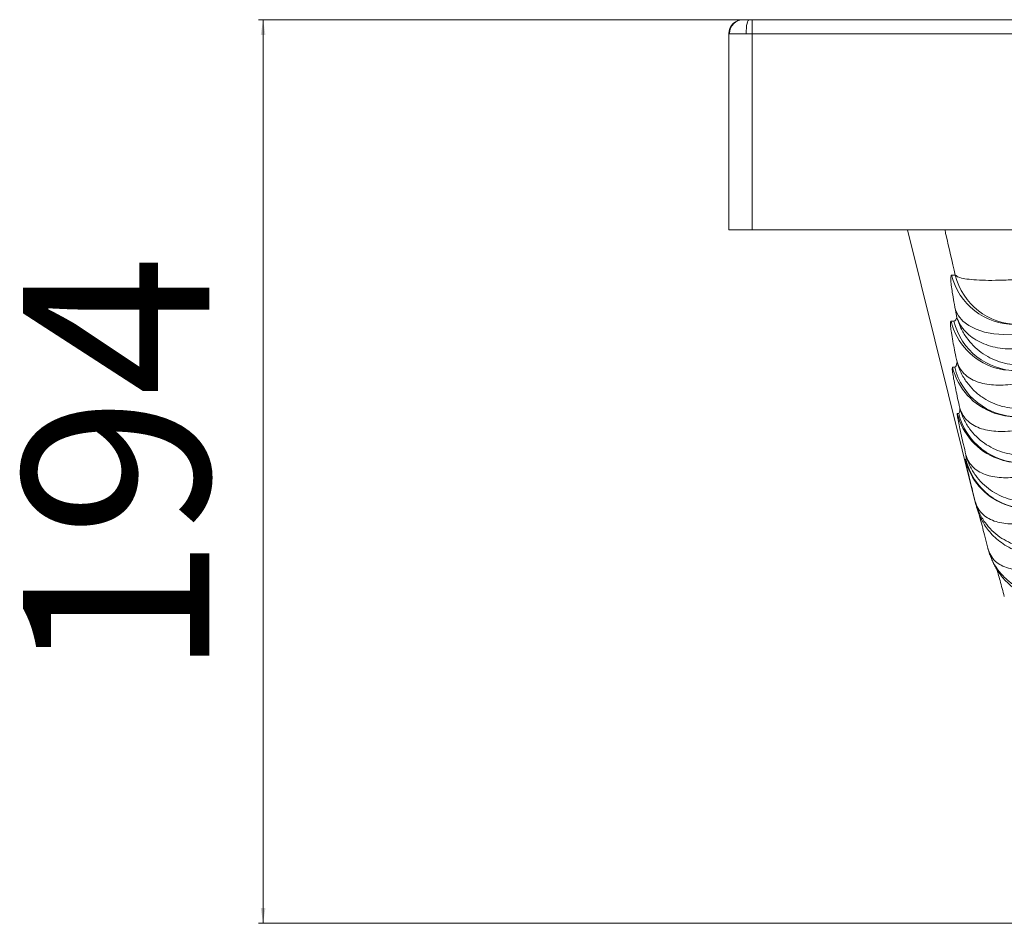
# Paper-space layout 'Frontal' of a CAD drawing. Units: millimetres. Extents: x 234 to 866, y 415 to 610.
# Drawn here: x 234 to 445, y 415 to 610 of the extents above; entities that cross this region are included whole.
import ezdxf

# ---------------------------------------------------------------- set-up
doc = ezdxf.new("R2010")
doc.units = ezdxf.units.MM
doc.styles.add('SLDTEXTSTYLE0', font='TXT', dxfattribs={"width": 0.75})
doc.dimstyles.new('SLDDIMSTYLE1', dxfattribs={"dimtxt": 40, "dimasz": 3.302, "dimexe": 0, "dimexo": 0.0625, "dimgap": 10, "dimtad": 1, "dimdec": 0, "dimrnd": 1e-09, "dimzin": 12, "dimdsep": 46, "dimtxsty": 'SLDTEXTSTYLE0', "dimsah": 1, "dimcen": 0.09, "dimadec": 0, "dimazin": 3, "dimtfac": 1, "dimtdec": 0, "dimtofl": 0, "dimtmove": 0, "dimatfit": 3, "dimfxl": 0, "dimfrac": 2, "dimtolj": 1, "dimtzin": 12, "dimarcsym": 0})

# ---------------------------------------------------------------- blocks, each defined once
blk = doc.blocks.new('_D_2')
at = {"color": 7, "linetype": 'Continuous', "lineweight": 0}
for p, q in [((389.88, 609.53), (284.88, 609.53)), ((285.88, 609.53), (285.88, 415.42)), ((557.58, 415.42), (284.88, 415.42))]:
    blk.add_line(p, q, dxfattribs=at)
for points in [[(285.88, 609.53), (285.38, 606.23), (286.39, 606.23)], [(285.88, 415.42), (286.39, 418.72), (285.38, 418.72)]]:
    blk.add_solid(points, dxfattribs=at)
at = {"color": 7, "linetype": 'Continuous', "lineweight": 0, "insert": (234.32, 468.14), "char_height": 40, "attachment_point": 1, "rotation": 90, "style": 'SLDTEXTSTYLE0'}
blk.add_mtext('194', dxfattribs=at)

psp = doc.layouts.new('Frontal')

# ---------------------------------------------------------------- linework, layer by layer
at = {"color": 7, "linetype": 'Continuous', "lineweight": 15}
for p, q in [((389.06, 609.53), (389.14, 609.52)), ((860.88, 609.53), (390.88, 609.53)), ((385.88, 564.42), (385.88, 606.53)), ((386.05, 606.53), (385.88, 606.53)), ((390.88, 606.53), (389.62, 606.53)), ((390.88, 606.53), (390.88, 564.42)), ((860.88, 606.53), (390.88, 606.53)), ((390.88, 564.42), (385.88, 564.42)), ((860.88, 564.42), (390.88, 564.42)), ((424.24, 564.42), (438.97, 505.33)), ((434.54, 554.66), (433.75, 554.66)), ((434.58, 547.16), (434.89, 545.59)), ((434.22, 544.76), (433.61, 544.76)), ((434.41, 534.86), (433.95, 534.86)), ((435.27, 524.96), (434.96, 524.96)), ((436.81, 515.06), (436.67, 515.06)), ((438.97, 505.35), (438.98, 505.33))]:
    psp.add_line(p, q, dxfattribs=at)
at = {"color": 8, "linetype": 'Continuous', "lineweight": 15}
psp.add_line((390.88, 609.53), (390.88, 606.53), dxfattribs=at)
at = {"color": 8, "linetype": 'Continuous', "lineweight": 15, "flags": 128}
psp.add_lwpolyline([(390.33, 609.53), (390.23, 609.5), (390.08, 609.35), (389.94, 609.09), (389.83, 608.71), (389.73, 608.25), (389.67, 607.72), (389.63, 607.14), (389.62, 606.53)], dxfattribs=at)
at = {"color": 7, "linetype": 'Continuous', "lineweight": 15, "flags": 128}
for points in [[(434.58, 547.16), (435.2, 545.92), (436.16, 544.79), (437.44, 543.82), (439.01, 543.03), (440.82, 542.44), (442.82, 542.06), (444.96, 541.91), (447.19, 541.99), (449.44, 542.29), (451.66, 542.82), (453.78, 543.55)], [(443.05, 534.77), (444.87, 534.34), (447.17, 534.15)]]:
    psp.add_lwpolyline(points, dxfattribs=at)
at = {"color": 7, "linetype": 'Continuous', "lineweight": 15}
for centre, radius, start, end in [((388.88, 606.53), 3, 86.6932, 180), ((389, 606.57), 2.96, 87.4723, 180.7351), ((447.31, 558.02), 13.97, 193.9115, 269.9517), ((448.1, 558.02), 13.97, 193.9014, 269.9465), ((447.79, 548.13), 13.98, 193.9363, 269.9654), ((447.98, 538.24), 13.99, 193.9649, 269.9809), ((448.85, 528.34), 14, 193.9852, 269.9919), ((447.52, 538.23), 13.98, 250.6432, 270.0004), ((450.39, 518.45), 14, 193.9968, 269.9982), ((448.54, 528.34), 13.99, 249.4904, 270.0003), ((450.25, 518.45), 14, 248.1137, 269.9999)]:
    psp.add_arc(centre, radius, start, end, dxfattribs=at)
at = {"color": 8, "linetype": 'Continuous', "lineweight": 15}
for centre, radius, start, end in [((447.19, 548.13), 13.99, 193.9515, 252.7994), ((447.53, 538.24), 14, 193.9788, 250.634), ((448.54, 528.35), 14, 193.9919, 249.4876), ((450.25, 518.45), 14, 193.9988, 248.1133)]:
    psp.add_arc(centre, radius, start, end, dxfattribs=at)
at = {"color": 7, "linetype": 'Continuous', "lineweight": 15}
for points, knots in [([(389.14, 609.52), (389.19, 609.52), (389.29, 609.52), (389.56, 609.52), (389.88, 609.52), (390.12, 609.52), (390.35, 609.52), (390.38, 609.52)], [0, 0, 0, 0, 0.320911, 0.580388, 0.633629, 0.952129, 1, 1, 1, 1]), ([(390.96, 609.53), (390.89, 609.53), (390.68, 609.53), (390.47, 609.53), (390.33, 609.53)], [0, 0, 0, 0, 0.319015, 1, 1, 1, 1]), ([(389.62, 606.53), (389.54, 606.53), (388.93, 606.53), (387.84, 606.52), (386.63, 606.52), (386.24, 606.53), (386.05, 606.53)], [0, 0, 0, 0, 0.0462976, 0.3640339, 0.6820362, 1, 1, 1, 1]), ([(433.75, 554.66), (433.7, 554.62), (433.59, 554.55), (433.55, 553.93), (433.61, 552.91), (433.81, 551.41), (434.12, 549.51), (434.42, 547.95), (434.58, 547.16)], [0, 0, 0, 0, 0.153291, 0.309772, 0.480057, 0.654698, 0.824877, 1, 1, 1, 1]), ([(456.41, 554.5), (455.7, 554.42), (453.73, 554.2), (450.58, 553.91), (447.07, 553.67), (443.83, 553.54), (440.91, 553.53), (438.44, 553.64), (436.51, 553.87), (435.13, 554.2), (434.74, 554.51), (434.54, 554.66)], [0, 0, 0, 0, 0.064849, 0.179267, 0.29368, 0.409912, 0.526142, 0.645322, 0.764502, 0.882249, 1, 1, 1, 1]), ([(434.89, 545.59), (434.8, 545.35), (434.62, 544.87), (434.36, 544.8), (434.22, 544.76)], [0, 0, 0, 0, 0.499109, 1, 1, 1, 1]), ([(434.89, 545.59), (434.89, 545.58), (435.07, 545.02), (435.57, 543.92), (436.68, 542.48), (438.1, 541.26), (439.73, 540.28), (441.58, 539.53), (443.6, 539.02), (445.77, 538.76), (447.28, 538.8), (448.03, 538.82)], [0, 0, 0, 0, 0.001374, 0.134338, 0.267299, 0.390934, 0.514563, 0.634437, 0.754306, 0.877154, 1, 1, 1, 1]), ([(434.89, 545.59), (434.89, 545.58), (435.1, 544.79), (435.66, 543.28), (436.86, 541.25), (438.34, 539.49), (440.04, 538.03), (441.95, 536.87), (444.02, 536.01), (446.23, 535.46), (447.75, 535.4), (448.51, 535.36)], [0, 0, 0, 0, 0.001373, 0.136313, 0.267264, 0.390925, 0.51458, 0.634472, 0.754359, 0.877182, 1, 1, 1, 1]), ([(433.61, 544.76), (433.56, 544.69), (433.45, 544.55), (433.52, 543.5), (433.74, 541.95), (434.06, 540.14), (434.45, 538.15), (434.76, 536.74), (434.91, 536.04)], [0, 0, 0, 0, 0.192441, 0.392175, 0.560999, 0.734919, 0.866052, 1, 1, 1, 1]), ([(434.91, 536.04), (434.85, 535.69), (434.75, 535.01), (434.52, 534.91), (434.41, 534.86)], [0, 0, 0, 0, 0.498731, 1, 1, 1, 1]), ([(434.91, 536.04), (434.91, 536.03), (435.07, 535.5), (435.55, 534.48), (436.61, 533.24), (437.99, 532.27), (439.56, 531.6), (441.33, 531.19), (443.23, 531.02), (445.31, 531.04), (446.77, 531.22), (447.51, 531.31)], [0, 0, 0, 0, 0.001361, 0.135178, 0.273482, 0.396356, 0.522803, 0.638331, 0.7568, 0.876788, 1, 1, 1, 1]), ([(434.91, 536.04), (434.91, 536.03), (435.12, 535.23), (435.69, 533.7), (436.91, 531.66), (438.42, 529.91), (440.68, 528.04), (443.36, 526.74), (446.24, 526.06), (447.75, 526), (448.5, 525.97)], [0, 0, 0, 0, 0.001356, 0.139347, 0.273092, 0.398122, 0.523147, 0.757076, 0.878544, 1, 1, 1, 1]), ([(433.95, 534.86), (433.92, 534.79), (433.85, 534.66), (433.97, 533.61), (434.24, 532.07), (434.6, 530.24), (435.03, 528.23), (435.35, 526.81), (435.51, 526.09)], [0, 0, 0, 0, 0.190928, 0.388908, 0.558429, 0.733101, 0.8651, 1, 1, 1, 1]), ([(434.96, 524.96), (434.95, 524.89), (434.92, 524.76), (435.1, 523.72), (435.41, 522.17), (435.82, 520.33), (436.29, 518.29), (436.63, 516.83), (436.81, 516.09)], [0, 0, 0, 0, 0.189568, 0.386086, 0.554919, 0.728885, 0.862904, 1, 1, 1, 1]), ([(435.51, 526.09), (435.5, 525.76), (435.48, 525.1), (435.34, 525.01), (435.27, 524.96)], [0, 0, 0, 0, 0.498784, 1, 1, 1, 1]), ([(435.51, 526.09), (435.51, 526.08), (435.67, 525.55), (436.13, 524.52), (437.18, 523.27), (438.54, 522.3), (440.09, 521.64), (441.84, 521.24), (443.73, 521.06), (445.79, 521.09), (447.24, 521.27), (447.98, 521.37)], [0, 0, 0, 0, 0.001361, 0.136149, 0.27555, 0.398086, 0.524176, 0.639359, 0.75747, 0.87713, 1, 1, 1, 1]), ([(435.51, 526.09), (435.51, 526.08), (435.72, 525.27), (436.29, 523.72), (437.51, 521.67), (439.03, 519.93), (441.27, 518.06), (443.95, 516.76), (446.82, 516.09), (448.33, 516.04), (449.08, 516.01)], [0, 0, 0, 0, 0.001354, 0.140436, 0.275161, 0.399847, 0.524528, 0.757757, 0.878884, 1, 1, 1, 1]), ([(436.81, 516.09), (436.83, 515.79), (436.89, 515.19), (436.83, 515.11), (436.81, 515.06)], [0, 0, 0, 0, 0.498891, 1, 1, 1, 1]), ([(436.81, 516.09), (436.81, 516.08), (436.95, 515.54), (437.4, 514.51), (438.43, 513.26), (439.78, 512.31), (441.3, 511.66), (443.03, 511.27), (444.9, 511.11), (446.94, 511.16), (448.39, 511.34), (449.12, 511.44)], [0, 0, 0, 0, 0.001354, 0.137446, 0.278315, 0.400476, 0.526184, 0.640822, 0.758362, 0.877588, 1, 1, 1, 1]), ([(436.81, 516.09), (436.81, 516.08), (437.02, 515.26), (437.59, 513.7), (438.81, 511.63), (440.33, 509.88), (442.57, 508.02), (445.23, 506.74), (448.09, 506.07), (449.6, 506.02), (450.35, 505.99)], [0, 0, 0, 0, 0.001347, 0.141879, 0.277908, 0.402229, 0.526542, 0.758672, 0.87934, 1, 1, 1, 1]), ([(436.67, 515.06), (436.67, 514.99), (436.68, 514.86), (436.92, 513.81), (437.29, 512.26), (437.73, 510.42), (438.25, 508.33), (438.62, 506.82), (438.81, 506.06)], [0, 0, 0, 0, 0.188486, 0.383972, 0.550859, 0.722796, 0.859723, 1, 1, 1, 1]), ([(438.81, 506.06), (438.81, 506.05), (438.95, 505.51), (439.38, 504.47), (440.39, 503.23), (441.72, 502.3), (443.7, 501.48), (446.12, 501.15), (448.78, 501.23), (450.22, 501.43), (450.94, 501.52)], [0, 0, 0, 0, 0.001348, 0.139107, 0.281836, 0.4037, 0.529097, 0.759257, 0.878048, 1, 1, 1, 1]), ([(438.81, 506.06), (438.81, 506.05), (439.02, 505.21), (439.59, 503.62), (440.83, 501.54), (442.35, 499.79), (444.57, 497.94), (447.22, 496.66), (450.07, 496), (451.57, 495.95), (452.32, 495.93)], [0, 0, 0, 0, 0.00134, 0.143605, 0.281199, 0.405145, 0.529087, 0.759772, 0.879891, 1, 1, 1, 1]), ([(438.98, 505.36), (439, 505.26), (439.04, 505.11), (439.14, 504.73), (439.27, 504.29), (439.46, 503.75), (439.74, 503.01), (440.19, 502.06), (440.83, 500.95), (441.69, 499.75), (442.76, 498.56), (444.07, 497.41), (445.6, 496.41), (446.75, 495.78), (447.39, 495.57), (447.43, 495.56)], [0, 0, 0, 0, 0.132009, 0.212387, 0.258681, 0.303639, 0.351534, 0.414231, 0.493498, 0.578365, 0.671863, 0.773798, 0.881471, 0.992729, 1, 1, 1, 1]), ([(439.57, 503.48), (439.67, 503.1), (439.9, 502.26), (440.37, 500.48), (440.92, 498.36), (441.33, 496.79), (441.53, 496)], [0, 0, 0, 0, 0.230165, 0.516962, 0.755352, 1, 1, 1, 1]), ([(441.53, 496), (441.53, 495.99), (441.66, 495.45), (442.07, 494.41), (443.07, 493.18), (444.38, 492.28), (446.32, 491.5), (448.7, 491.22), (451.32, 491.33), (452.75, 491.53), (453.47, 491.63)], [0, 0, 0, 0, 0.00134, 0.140841, 0.285538, 0.407013, 0.532022, 0.760447, 0.878659, 1, 1, 1, 1]), ([(441.53, 496), (441.53, 495.99), (441.64, 495.56), (441.76, 495.08), (441.95, 494.63), (441.97, 494.57)], [0, 0, 0, 0, 0.016044, 0.888999, 1, 1, 1, 1]), ([(442.03, 494.44), (442.06, 494.35), (442.17, 494.05), (442.4, 493.49), (442.73, 492.77), (443.12, 492.01), (443.62, 491.17), (444.27, 490.22), (445.13, 489.19), (446.23, 488.11), (447.58, 487.06), (449.16, 486.13), (450.91, 485.38), (452.79, 484.88), (454.34, 484.65), (455.25, 484.68), (455.5, 484.69)], [0, 0, 0, 0, 0.051613, 0.159411, 0.239012, 0.308047, 0.371483, 0.433915, 0.498385, 0.568268, 0.643559, 0.722433, 0.803458, 0.885795, 0.968912, 1, 1, 1, 1]), ([(443.45, 491.47), (443.54, 491.16), (443.75, 490.45), (444.13, 489.06), (444.58, 487.44), (444.9, 486.23), (445.05, 485.66)], [0, 0, 0, 0, 0.212384, 0.483656, 0.756288, 1, 1, 1, 1])]:
    psp.add_open_spline(points, degree=3, knots=knots, dxfattribs=at)
at = {"color": 8, "linetype": 'Continuous', "lineweight": 15}
for points, knots in [([(432.28, 564.42), (432.36, 564.07), (433.11, 560.82), (433.87, 557.57), (434.54, 554.66)], [0, 0, 0, 0, 0.107058, 1, 1, 1, 1]), ([(438.81, 506.06), (438.87, 505.77), (438.95, 505.44), (438.97, 505.36), (438.97, 505.35)], [0, 0, 0, 0, 0.873464, 1, 1, 1, 1]), ([(441.97, 494.57), (442.11, 494.23), (442.55, 493.1), (443.56, 491.43), (445.08, 489.67), (447.3, 487.83), (449.93, 486.56), (452.75, 485.91), (454.25, 485.86), (455, 485.83)], [0, 0, 0, 0, 0.068298, 0.220218, 0.353206, 0.489726, 0.739398, 0.867973, 1, 1, 1, 1])]:
    psp.add_open_spline(points, degree=3, knots=knots, dxfattribs=at)

# ---------------------------------------------------------------- dimensions: what is measured, and where the dimension line sits
at = {"color": 7, "linetype": 'Continuous', "lineweight": 0}
dim = psp.add_linear_dim(base=(285.88, 415.42), p1=(390.88, 609.53), p2=(558.58, 415.42), angle=90, dimstyle='SLDDIMSTYLE1', dxfattribs=at)
dim.commit()
dim.dimension.update_dxf_attribs({"geometry": '_D_2', "text_midpoint": (285.88, 512.48), "dimtype": 160})

doc.saveas('drawing.dxf')
